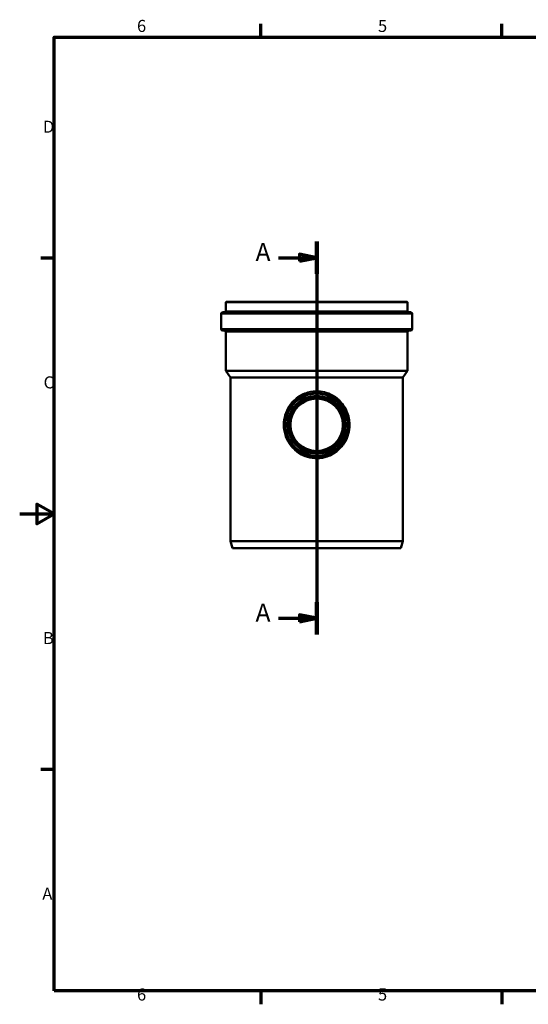
# Model space of a CAD drawing. Units: millimetres. Extents: x 0 to 4200, y 0 to 2970.
# Drawn here: x 0 to 1477, y 61 to 2921 of the extents above; entities that cross this region are included whole.
import ezdxf

# ---------------------------------------------------------------- set-up
doc = ezdxf.new("R2010")
doc.units = ezdxf.units.MM
doc.header["$LTSCALE"] = 10
for name, color, linetype, lineweight in [('Rahmen (ISO)', 7, 'Continuous', 70), ('Schnittlinie (ISO)', 7, 'Continuous', 70), ('Sichtbar (ISO)', 7, 'Continuous', 50), ('Sichtbar schmal (ISO)', 7, 'Continuous', 35)]:
    doc.layers.add(name, color=color, linetype=linetype, lineweight=lineweight)
doc.styles.add('Bezeichnungstext (DIN)', font='isocpeur.ttf')
doc.styles.add('Notiztext (DIN)', font='isocpeur.ttf')

# ---------------------------------------------------------------- blocks, each defined once
blk = doc.blocks.new('Ränder Vorgaberahmen')
at = {"layer": 'Rahmen (ISO)'}
for p, q in [((70, 287), (70, 290.9)), ((140, 287), (140, 290.9)), ((10, 222.75), (6.1, 222.75)), ((10, 74.25), (6.1, 74.25)), ((70, 10), (70, 6.1)), ((140, 10), (140, 6.1))]:
    blk.add_line(p, q, dxfattribs=at)
at = {"layer": 'Rahmen (ISO)', "flags": 128}
for points in [[(10, 10), (10, 287), (410, 287), (410, 10), (10, 10)], [(0, 148.5), (10, 148.5), (5, 151.39), (5, 145.61), (10, 148.5)]]:
    blk.add_lwpolyline(points, dxfattribs=at)
at = {"layer": 'Rahmen (ISO)', "char_height": 3.5, "attachment_point": 7, "style": 'Notiztext (DIN)'}
for s, insert in [('6', (34.08, 287.4)), ('5', (104.08, 287.4)), ('D', (6.75, 258.13)), ('C', (6.93, 183.88)), ('B', (6.75, 109.63)), ('A', (6.58, 35.38)), ('6', (34.08, 6.1)), ('5', (104.08, 6.1))]:
    blk.add_mtext(s, dxfattribs=dict(at, insert=insert))
blk = doc.blocks.new('2DTransSchnitt0')
at = {"layer": 'Schnittlinie (ISO)', "linetype": 'Continuous'}
for p, q in [((86.27, 227.6), (86.27, 113.52)), ((86.27, 222.92), (81.27, 223.92)), ((81.27, 223.92), (81.27, 221.92)), ((75.22, 222.92), (81.27, 222.92)), ((81.27, 222.92), (86.27, 222.92)), ((81.27, 221.92), (86.27, 222.92)), ((75.22, 118.2), (81.27, 118.2)), ((86.27, 118.2), (81.27, 119.2)), ((81.27, 119.2), (81.27, 117.2)), ((81.27, 118.2), (86.27, 118.2)), ((81.27, 117.2), (86.27, 118.2))]:
    blk.add_line(p, q, dxfattribs=at)
at = {"layer": 'Schnittlinie (ISO)', "linetype": 'Continuous', "lineweight": 140}
for p, q in [((86.27, 227.6), (86.27, 218.24)), ((86.27, 122.88), (86.27, 113.52))]:
    blk.add_line(p, q, dxfattribs=at)
at = {"layer": 'Schnittlinie (ISO)', "linetype": 'Continuous', "flags": 128}
for points in [[(81.27, 221.92), (86.27, 222.92), (81.27, 223.92), (81.27, 221.92)], [(81.27, 117.2), (86.27, 118.2), (81.27, 119.2), (81.27, 117.2)]]:
    blk.add_lwpolyline(points, dxfattribs=at)
at = {"layer": 'Schnittlinie (ISO)'}
for points in [[(81.27, 221.92), (86.27, 222.92), (81.27, 223.92), (81.27, 221.92)], [(81.27, 117.2), (86.27, 118.2), (81.27, 119.2), (81.27, 117.2)]]:
    blk.add_solid(points, dxfattribs=at)
at = {"layer": 'Schnittlinie (ISO)', "char_height": 5.25, "attachment_point": 7, "style": 'Bezeichnungstext (DIN)'}
for insert in [(68.5, 220.3), (68.5, 115.57)]:
    blk.add_mtext('A', dxfattribs=dict(at, insert=insert))

msp = doc.modelspace()

# ---------------------------------------------------------------- linework, layer by layer
at = {"layer": 'Sichtbar (ISO)'}
for p, q in [((598.654, 2099.498), (598.654, 2074.304)), ((600.154, 2100.998), (1125.154, 2100.998)), ((1126.654, 2099.498), (1126.654, 2074.304)), ((585.154, 2066.011), (585.154, 2022.65)), ((596.459, 2071.823), (589.545, 2070.974)), ((1128.85, 2071.823), (1135.764, 2070.974)), ((1140.154, 2066.011), (1140.154, 2022.65)), ((595.916, 2017.127), (589.719, 2017.669)), ((598.654, 2014.139), (598.654, 1900.998)), ((1126.654, 2014.139), (1126.654, 1900.998)), ((1129.393, 2017.127), (1135.59, 2017.669)), ((598.654, 1900.998), (1126.654, 1900.998)), ((612.654, 1880.998), (598.654, 1900.998)), ((1112.654, 1880.998), (1126.654, 1900.998)), ((612.654, 1880.998), (1112.654, 1880.998)), ((612.654, 1880.998), (612.654, 1405.998)), ((1112.654, 1880.998), (1112.654, 1405.998)), ((612.654, 1405.998), (1112.654, 1405.998)), ((618.013, 1385.998), (612.654, 1405.998)), ((1107.295, 1385.998), (1112.654, 1405.998)), ((618.013, 1385.998), (1107.295, 1385.998))]:
    msp.add_line(p, q, dxfattribs=at)
for radius in [93.15, 90.7, 84.05, 80.55, 80.35, 76.15]:
    msp.add_circle((862.654, 1743.998), radius, dxfattribs=at)
for centre, radius, start, end in [((600.154, 2099.498), 1.5, 90, 180), ((1125.154, 2099.498), 1.5, 0, 90), ((590.154, 2066.011), 5, 97, 180), ((596.154, 2074.304), 2.5, 277, 0), ((1129.154, 2074.304), 2.5, 180, 263), ((1135.154, 2066.011), 5, 0, 83), ((590.154, 2022.65), 5, 180, 265), ((595.654, 2014.139), 3, 0, 85), ((1129.654, 2014.139), 3, 95, 180), ((1135.154, 2022.65), 5, 275, 0)]:
    msp.add_arc(centre, radius, start, end, dxfattribs=at)
at = {"layer": 'Sichtbar schmal (ISO)'}
for p, q in [((598.654, 2099.498), (1126.654, 2099.498)), ((585.154, 2066.011), (1140.154, 2066.011)), ((589.545, 2070.974), (1135.764, 2070.974)), ((596.459, 2071.823), (1128.85, 2071.823)), ((598.654, 2074.304), (1126.654, 2074.304)), ((585.154, 2022.65), (1140.154, 2022.65)), ((589.719, 2017.669), (1135.59, 2017.669)), ((595.916, 2017.127), (1129.393, 2017.127)), ((598.654, 2014.139), (1126.654, 2014.139)), ((958.88, 1743.998), (955.804, 1743.998))]:
    msp.add_line(p, q, dxfattribs=at)
for radius in [89.822, 84.928, 83.55, 81.05]:
    msp.add_circle((862.654, 1743.998), radius, dxfattribs=at)
msp.add_open_spline([(958.88, 1743.998), (958.88, 1748.768), (958.538, 1753.537), (956.827, 1765.43), (955.012, 1772.472), (948.856, 1788.817), (943.766, 1797.782), (931.646, 1813.067), (924.787, 1819.541), (909.063, 1830.556), (900.104, 1834.972), (883.107, 1840.241), (875.26, 1841.637), (857.281, 1842.534), (847.124, 1841.401), (831.168, 1836.982), (825.097, 1834.602), (813.584, 1828.683), (808.142, 1825.143), (794.983, 1814.57), (787.921, 1806.722), (777.168, 1790.029), (773.195, 1781.382), (767.858, 1763.289), (766.469, 1753.856), (766.387, 1734.059), (767.97, 1723.709), (774.748, 1702.229), (780.575, 1691.352), (794.326, 1674.164), (801.714, 1667.375), (817.868, 1656.597), (826.56, 1652.497), (844.961, 1647.022), (854.677, 1645.688), (874.235, 1646.043), (884.062, 1647.787), (904.741, 1654.887), (915.311, 1660.96), (932.47, 1675.609), (939.393, 1683.815), (949.382, 1700.565), (952.91, 1708.806), (957.659, 1726.032), (958.88, 1735.013), (958.88, 1743.998)], degree=3, knots=[-56.73932731, -56.73932731, -56.73932731, -56.73932731, -55.43579152, -55.43579152, -53.44841928, -53.44841928, -50.60495381, -50.60495381, -47.97236346, -47.97236346, -45.19817812, -45.19817812, -42.99141238, -42.99141238, -40.17949609, -40.17949609, -38.36045815, -38.36045815, -36.5414202, -36.5414202, -33.60479619, -33.60479619, -30.98869919, -30.98869919, -28.40724127, -28.40724127, -25.57808004, -25.57808004, -22.19547873, -22.19547873, -19.39782789, -19.39782789, -16.72765437, -16.72765437, -14.02550207, -14.02550207, -11.27477407, -11.27477407, -7.90125629, -7.90125629, -4.91885847, -4.91885847, -2.45583175, -2.45583175, 0, 0, 0, 0], dxfattribs=at)

# ---------------------------------------------------------------- block references
at = {"xscale": 10, "yscale": 10, "zscale": 10}
msp.add_blockref('Ränder Vorgaberahmen', (0, 0), dxfattribs=at)
at = {"layer": 'Schnittlinie (ISO)', "xscale": 10, "yscale": 10, "zscale": 10}
msp.add_blockref('2DTransSchnitt0', (0, 0), dxfattribs=at)

doc.saveas('drawing.dxf')
